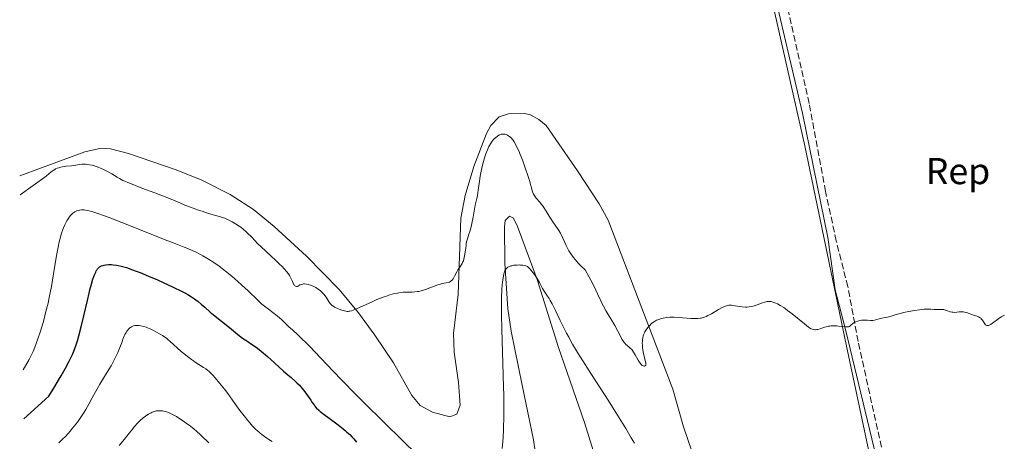
# Model space of a CAD drawing. Units: metres. Extents: x 622261 to 625744, y 4662410 to 4664783.
# Drawn here: x 622268 to 622532, y 4664273 to 4664386 of the extents above; entities that cross this region are included whole.
import ezdxf
from ezdxf.enums import TextEntityAlignment as Align

# ---------------------------------------------------------------- set-up
doc = ezdxf.new("R2010")
doc.units = ezdxf.units.M
doc.header["$MEASUREMENT"] = 0
doc.linetypes.add('DGN Style 3', pattern=[2.435891, 1.739922, -0.695969])
for name, color, linetype, lineweight in [('Curva de nivel directora', 30, 'Continuous', 30), ('Curva de nivel intermedia', 30, 'Continuous', 0), ('Etiqueta de zona arbolada', 92, 'Continuous', 0), ('Límite de Concejo', 7, 'Continuous', 0), ('Línea de cambio de uso (parcela vista)', 92, 'Continuous', 0), ('Zona arbolada', 92, 'DGN Style 3', 0)]:
    doc.layers.add(name, color=color, linetype=linetype, lineweight=lineweight)
doc.styles.add('Style-Arial', font='arial.ttf')

msp = doc.modelspace()

# ---------------------------------------------------------------- linework, layer by layer
at = {"layer": 'Curva de nivel directora', "color": 30, "linetype": 'Continuous', "lineweight": 30, "elevation": 425, "flags": 128}
for points in [[(622268.96, 4664279.31), (622275.61, 4664285.42), (622277.23, 4664288), (622278.27, 4664289.75), (622278.94, 4664290.87), (622280.11, 4664292.94), (622281.13, 4664294.84), (622281.66, 4664295.93), (622281.97, 4664296.62), (622282.53, 4664297.98), (622283.06, 4664299.46), (622283.32, 4664300.27), (622283.72, 4664301.63), (622284.35, 4664304.05), (622285.03, 4664306.98), (622285.97, 4664311.14), (622286.43, 4664313.06), (622286.65, 4664313.94), (622287.08, 4664315.5), (622287.48, 4664316.82), (622287.73, 4664317.56), (622287.9, 4664318), (622288.2, 4664318.73), (622288.37, 4664319.06), (622288.47, 4664319.26), (622288.69, 4664319.59), (622288.79, 4664319.72), (622289.01, 4664319.95), (622289.25, 4664320.13), (622289.42, 4664320.22), (622289.8, 4664320.39), (622290.25, 4664320.52), (622290.51, 4664320.59), (622290.92, 4664320.66), (622291.63, 4664320.73), (622292.44, 4664320.73), (622292.89, 4664320.7), (622293.76, 4664320.59), (622294.25, 4664320.5), (622295.05, 4664320.32), (622296.44, 4664319.93), (622298.11, 4664319.36), (622299.07, 4664319), (622300.11, 4664318.59), (622302.38, 4664317.65), (622304.73, 4664316.63), (622306.27, 4664315.94), (622309, 4664314.68), (622311.24, 4664313.59), (622312.31, 4664313.03), (622312.89, 4664312.71), (622313.85, 4664312.13), (622314.67, 4664311.59), (622315.06, 4664311.31), (622315.63, 4664310.88), (622316.49, 4664310.16), (622317.44, 4664309.31), (622318.91, 4664308), (622319.78, 4664307.28), (622324.08, 4664303.9), (622325.12, 4664303.01), (622326.21, 4664302.04), (622326.73, 4664301.62), (622327.59, 4664301.01), (622328.95, 4664300.12), (622329.74, 4664299.6), (622330.91, 4664298.77), (622331.55, 4664298.29), (622332.57, 4664297.48), (622334.27, 4664296.06), (622336.13, 4664294.4), (622338.58, 4664292.17), (622339.67, 4664291.2), (622340.61, 4664290.4), (622341.67, 4664289.49), (622342.16, 4664289.05), (622342.85, 4664288.35), (622343.2, 4664287.96), (622343.56, 4664287.53), (622344.27, 4664286.59), (622344.97, 4664285.6), (622345.85, 4664284.32), (622346.25, 4664283.74), (622346.73, 4664283.08), (622346.97, 4664282.78), (622347.35, 4664282.35), (622348.01, 4664281.7), (622348.42, 4664281.34), (622349.44, 4664280.54), (622350.77, 4664279.55), (622352.87, 4664277.98), (622353.97, 4664277.13), (622355.04, 4664276.25), (622355.56, 4664275.8)], [(622355.56, 4664275.8), (622356.29, 4664275.12), (622356.97, 4664274.44), (622357.38, 4664273.99), (622358.14, 4664273.1)]]:
    msp.add_lwpolyline(points, dxfattribs=at)
at = {"layer": 'Curva de nivel intermedia', "color": 30, "linetype": 'Continuous', "lineweight": 0, "flags": 128}
for points, elevation in [([(622346.54, 4664314.94), (622346.88, 4664314.77), (622347.22, 4664314.58), (622347.86, 4664314.17), (622348.44, 4664313.7), (622348.8, 4664313.37), (622349.02, 4664313.15), (622349.43, 4664312.7), (622349.64, 4664312.45), (622350, 4664311.96), (622350.83, 4664310.68), (622351.15, 4664310.24), (622351.32, 4664310.05), (622351.63, 4664309.77), (622352.02, 4664309.5), (622352.26, 4664309.36), (622353.05, 4664308.96), (622353.5, 4664308.76), (622354.21, 4664308.5), (622354.9, 4664308.3), (622355.23, 4664308.23), (622355.64, 4664308.18), (622355.84, 4664308.18), (622356.13, 4664308.2), (622356.33, 4664308.22), (622356.75, 4664308.32), (622357.21, 4664308.47), (622358.34, 4664308.95), (622362.11, 4664310.7), (622363.55, 4664311.33), (622364.26, 4664311.62), (622365.51, 4664312.1), (622366.12, 4664312.31), (622367.01, 4664312.6), (622368.29, 4664312.94), (622369.11, 4664313.11), (622369.5, 4664313.17), (622370.08, 4664313.25), (622370.63, 4664313.3), (622371.7, 4664313.34), (622373.08, 4664313.36), (622373.77, 4664313.4), (622374.49, 4664313.49), (622374.86, 4664313.56), (622375.43, 4664313.69), (622375.82, 4664313.8), (622376.61, 4664314.05), (622377.78, 4664314.47), (622379.25, 4664315.04), (622379.91, 4664315.28), (622380.35, 4664315.42), (622381.12, 4664315.64), (622382.7, 4664315.97), (622383.02, 4664316.06), (622383.16, 4664316.12), (622383.36, 4664316.23), (622383.62, 4664316.44), (622383.75, 4664316.58), (622384, 4664316.93), (622384.4, 4664317.63), (622384.99, 4664318.76), (622385.31, 4664319.32), (622385.81, 4664320.09), (622386.43, 4664321.03), (622386.66, 4664321.48), (622386.76, 4664321.71), (622386.89, 4664322.16), (622386.99, 4664322.62), (622387.12, 4664323.51), (622387.46, 4664325.27), (622387.5, 4664325.74), (622387.56, 4664326.41), (622387.64, 4664326.83), (622387.85, 4664327.61), (622388.26, 4664328.91), (622388.49, 4664329.66), (622388.82, 4664330.87), (622389.02, 4664331.72), (622389.39, 4664333.42), (622389.97, 4664336.65), (622390.15, 4664337.41), (622390.39, 4664338.51), (622390.52, 4664339.25), (622390.72, 4664340.74), (622391.06, 4664343.16), (622391.27, 4664344.44), (622391.64, 4664346.27), (622391.92, 4664347.42), (622392.47, 4664349.41), (622392.8, 4664350.48), (622392.97, 4664350.94), (622393.21, 4664351.57), (622393.59, 4664352.39), (622394.01, 4664353.14), (622394.31, 4664353.6), (622394.52, 4664353.88), (622394.96, 4664354.4), (622395.45, 4664354.88), (622395.79, 4664355.15), (622396.01, 4664355.3), (622396.46, 4664355.54)], 435), ([(622396.46, 4664355.54), (622396.9, 4664355.69), (622397.11, 4664355.73), (622397.44, 4664355.76), (622397.61, 4664355.75), (622397.94, 4664355.7), (622398.24, 4664355.62), (622398.4, 4664355.56), (622398.63, 4664355.45), (622398.99, 4664355.22), (622399.36, 4664354.91), (622399.55, 4664354.73), (622399.9, 4664354.33), (622400.08, 4664354.09), (622400.37, 4664353.66), (622400.84, 4664352.83), (622401.38, 4664351.73), (622401.68, 4664351.05), (622401.99, 4664350.28), (622402.67, 4664348.56), (622403.34, 4664346.7), (622404.15, 4664344.33), (622404.48, 4664343.29), (622405.33, 4664340.27), (622405.57, 4664339.64), (622405.72, 4664339.35), (622405.89, 4664339.07), (622406.31, 4664338.53), (622407.27, 4664337.45), (622407.73, 4664336.9), (622407.94, 4664336.61), (622408.34, 4664336.02), (622409.2, 4664334.62), (622409.75, 4664333.76), (622410.77, 4664332.24), (622412.19, 4664330.13), (622412.77, 4664329.18), (622413, 4664328.77), (622413.37, 4664328.04), (622413.94, 4664326.64), (622414.3, 4664325.83), (622414.73, 4664324.95), (622415.02, 4664324.45), (622415.56, 4664323.61), (622416.27, 4664322.65), (622416.7, 4664322.12), (622417.73, 4664320.97), (622418.34, 4664320.34), (622419.38, 4664319.33), (622420.36, 4664317.58), (622420.91, 4664316.56), (622421.81, 4664314.85), (622422.76, 4664312.9), (622423.61, 4664311.02), (622424.01, 4664310.19), (622424.34, 4664309.55), (622425.07, 4664308.22), (622427.34, 4664304.37), (622428.19, 4664302.85), (622428.98, 4664301.32), (622429.28, 4664300.76), (622429.66, 4664300.12), (622429.89, 4664299.8), (622430.04, 4664299.63), (622430.34, 4664299.33), (622430.71, 4664299.03), (622431.24, 4664298.59), (622431.51, 4664298.34), (622431.89, 4664297.93), (622432.08, 4664297.68), (622432.38, 4664297.27), (622432.85, 4664296.5), (622433.18, 4664295.9), (622433.64, 4664295.07), (622433.88, 4664294.68), (622434.25, 4664294.16), (622434.43, 4664293.95), (622434.62, 4664293.78), (622434.74, 4664293.69), (622434.98, 4664293.57), (622435.19, 4664293.51), (622435.32, 4664293.51), (622435.47, 4664293.56), (622435.64, 4664293.73), (622435.69, 4664293.98), (622435.64, 4664294.4), (622435.12, 4664296.48), (622434.95, 4664297.33), (622434.88, 4664297.79), (622434.8, 4664298.5), (622434.75, 4664299.22), (622434.74, 4664299.58), (622434.76, 4664300.29), (622434.79, 4664300.63), (622434.87, 4664301.13), (622434.98, 4664301.6), (622435.08, 4664301.89), (622435.3, 4664302.44), (622435.43, 4664302.7), (622435.72, 4664303.18), (622436.02, 4664303.61)], 435), ([(622267.92, 4664339.47), (622274.97, 4664344.45), (622275.77, 4664345.21), (622276.16, 4664345.54), (622276.53, 4664345.83), (622276.76, 4664346), (622277.22, 4664346.28), (622277.44, 4664346.4), (622277.88, 4664346.59), (622278.31, 4664346.74), (622278.6, 4664346.83), (622279.2, 4664346.96), (622280.28, 4664347.12), (622281.7, 4664347.28), (622282.33, 4664347.35), (622283.85, 4664347.58), (622284.62, 4664347.65), (622285.41, 4664347.65), (622285.84, 4664347.62), (622286.55, 4664347.53), (622287.29, 4664347.39), (622287.68, 4664347.29), (622288.08, 4664347.17), (622288.89, 4664346.88), (622289.71, 4664346.53), (622290.26, 4664346.28), (622291.34, 4664345.73), (622292.5, 4664345.07), (622293.95, 4664344.21), (622294.62, 4664343.81), (622295.5, 4664343.34), (622295.98, 4664343.1), (622296.79, 4664342.74), (622298.41, 4664342.1), (622300.61, 4664341.28), (622304.02, 4664340.03), (622305.69, 4664339.39), (622307.95, 4664338.47), (622310.72, 4664337.3), (622312.12, 4664336.72), (622314.32, 4664335.89), (622315.79, 4664335.37), (622316.73, 4664335.05), (622318.45, 4664334.49), (622320.02, 4664334.03), (622321.69, 4664333.54), (622322.44, 4664333.29), (622322.81, 4664333.15), (622323.55, 4664332.83), (622324.28, 4664332.47), (622324.77, 4664332.22), (622325.71, 4664331.67), (622326.62, 4664331.09), (622327.07, 4664330.77), (622327.76, 4664330.23), (622328.47, 4664329.61), (622328.84, 4664329.27), (622330.02, 4664328.08), (622331.68, 4664326.33), (622332.53, 4664325.48), (622333.78, 4664324.31), (622335.42, 4664322.85), (622336.24, 4664322.11), (622337.43, 4664320.95), (622338.17, 4664320.2), (622339.36, 4664318.9), (622339.91, 4664318.22), (622340.16, 4664317.85), (622340.29, 4664317.62), (622340.53, 4664317.12), (622340.92, 4664316.2), (622341.14, 4664315.74), (622341.36, 4664315.35), (622341.47, 4664315.19), (622341.58, 4664315.07), (622341.8, 4664314.91), (622342.03, 4664314.86), (622342.18, 4664314.87), (622342.28, 4664314.9), (622342.48, 4664314.99), (622342.97, 4664315.29), (622343.29, 4664315.43), (622343.69, 4664315.52), (622343.93, 4664315.54), (622344.17, 4664315.54), (622344.7, 4664315.49), (622345.14, 4664315.41), (622345.83, 4664315.21), (622346.54, 4664314.94)], 435), ([(622268.73, 4664292.47), (622270.38, 4664295.23), (622270.98, 4664296.5), (622271.4, 4664297.44), (622272.15, 4664299.31), (622272.81, 4664301.13), (622273.21, 4664302.31), (622273.91, 4664304.59), (622274.26, 4664305.82), (622274.88, 4664308.16), (622275.42, 4664310.41), (622275.75, 4664311.88), (622276.33, 4664314.84), (622276.92, 4664318.27), (622277.64, 4664322.62), (622277.98, 4664324.52), (622278.14, 4664325.37), (622278.45, 4664326.87), (622278.77, 4664328.14), (622278.98, 4664328.88), (622279.4, 4664330.17), (622279.57, 4664330.6), (622279.91, 4664331.39), (622280.25, 4664332.09), (622280.49, 4664332.52), (622280.96, 4664333.25), (622281.13, 4664333.49), (622281.49, 4664333.93), (622281.85, 4664334.3), (622282.09, 4664334.51), (622282.58, 4664334.87), (622282.78, 4664334.98), (622283.17, 4664335.16), (622283.58, 4664335.29), (622283.86, 4664335.35), (622284.44, 4664335.42), (622284.86, 4664335.42), (622285.08, 4664335.4), (622285.44, 4664335.35), (622286.1, 4664335.22), (622287.42, 4664334.86), (622289.05, 4664334.33), (622290.06, 4664333.98), (622291.84, 4664333.34), (622295.19, 4664332.06), (622307.58, 4664327.09), (622309.67, 4664326.29), (622311.9, 4664325.44), (622312.87, 4664325.05), (622314.26, 4664324.45), (622314.96, 4664324.12), (622316.27, 4664323.45), (622316.95, 4664323.08), (622317.99, 4664322.47), (622319.62, 4664321.45), (622321.3, 4664320.29), (622322.15, 4664319.66), (622323, 4664319), (622324.7, 4664317.62), (622326.32, 4664316.23), (622327.32, 4664315.33), (622329.06, 4664313.71), (622331.65, 4664311.18), (622332.38, 4664310.5), (622332.78, 4664310.16), (622334.14, 4664309.08), (622336.05, 4664307.62), (622336.91, 4664306.94), (622337.97, 4664306.01), (622340.02, 4664304.06), (622340.92, 4664303.22), (622342.41, 4664301.85), (622343.28, 4664301.02), (622344.76, 4664299.57), (622345.58, 4664298.74), (622348.47, 4664295.69), (622351.92, 4664292.06), (622354.08, 4664289.82), (622358, 4664285.83), (622360.29, 4664283.53), (622365.35, 4664278.52), (622370.63, 4664273.36), (622374.02, 4664270.07)], 430), ([(622397.16, 4664271.41), (622397.32, 4664273.33), (622397.39, 4664274.37), (622397.5, 4664276.4), (622397.54, 4664277.51), (622397.59, 4664279.3), (622397.62, 4664282.34), (622397.59, 4664285.84), (622397.55, 4664287.79), (622397.36, 4664294.32), (622397.07, 4664303.29), (622396.98, 4664307.22), (622396.97, 4664308.92), (622396.99, 4664311.8), (622397.09, 4664314.07), (622397.18, 4664315.3), (622397.25, 4664316.01), (622397.42, 4664317.21), (622397.61, 4664318.17), (622397.73, 4664318.57), (622397.92, 4664319.08), (622398.16, 4664319.5), (622398.3, 4664319.67), (622398.54, 4664319.9), (622398.72, 4664320.03), (622399.13, 4664320.24), (622399.48, 4664320.37), (622399.74, 4664320.44), (622400.29, 4664320.54), (622401.15, 4664320.62), (622401.72, 4664320.63), (622402.09, 4664320.62), (622402.74, 4664320.57), (622403.04, 4664320.52), (622403.54, 4664320.39), (622403.69, 4664320.34), (622403.94, 4664320.2), (622404.17, 4664320.04), (622404.32, 4664319.91), (622404.62, 4664319.61), (622405.13, 4664319.01), (622405.41, 4664318.66), (622405.84, 4664318.07), (622406.51, 4664317.05), (622407.15, 4664315.9), (622408, 4664314.33), (622408.43, 4664313.59), (622409.1, 4664312.57), (622409.73, 4664311.62), (622410.07, 4664311.09), (622410.6, 4664310.18), (622410.88, 4664309.65), (622411.47, 4664308.46), (622412.75, 4664305.75), (622413.44, 4664304.31), (622414.43, 4664302.34), (622415.01, 4664301.26), (622416.06, 4664299.42), (622417.39, 4664297.19), (622418.2, 4664295.9), (622421.13, 4664291.27), (622425.57, 4664284.34), (622427.67, 4664281.04), (622430.32, 4664276.74), (622431.77, 4664274.3), (622432.62, 4664272.84)], 430), ([(622436.02, 4664303.61), (622436.23, 4664303.87), (622436.65, 4664304.35), (622437.24, 4664304.94), (622437.54, 4664305.18), (622438.02, 4664305.51), (622438.56, 4664305.79), (622438.86, 4664305.92), (622439.46, 4664306.13), (622439.8, 4664306.23), (622440.33, 4664306.36), (622441.22, 4664306.52), (622442.2, 4664306.61), (622442.72, 4664306.62), (622443.26, 4664306.62), (622444.38, 4664306.56), (622446.65, 4664306.36), (622447.72, 4664306.27), (622448.59, 4664306.23), (622449.01, 4664306.23), (622449.61, 4664306.26), (622450.2, 4664306.34), (622450.5, 4664306.4), (622451.09, 4664306.55), (622451.39, 4664306.65), (622451.85, 4664306.83), (622452.32, 4664307.04), (622453.29, 4664307.56), (622455.18, 4664308.68), (622456, 4664309.16), (622456.37, 4664309.34), (622457.02, 4664309.62), (622457.59, 4664309.77), (622457.95, 4664309.82), (622458.19, 4664309.84), (622458.68, 4664309.82), (622459.59, 4664309.71), (622460.88, 4664309.49), (622461.53, 4664309.4), (622462.36, 4664309.35), (622462.78, 4664309.36), (622463.41, 4664309.41), (622464.07, 4664309.53), (622464.42, 4664309.62), (622465.53, 4664309.97), (622466.98, 4664310.49), (622467.61, 4664310.7), (622468.14, 4664310.83), (622468.38, 4664310.86), (622468.82, 4664310.88), (622469.11, 4664310.84), (622469.31, 4664310.81), (622469.74, 4664310.69), (622470.5, 4664310.42), (622470.95, 4664310.21), (622471.73, 4664309.8), (622472.63, 4664309.22), (622473.14, 4664308.87), (622473.69, 4664308.46), (622474.87, 4664307.54), (622478.2, 4664304.8), (622479.29, 4664303.97), (622479.81, 4664303.63), (622480.09, 4664303.49), (622480.26, 4664303.42), (622480.58, 4664303.32), (622480.95, 4664303.27), (622481.13, 4664303.26), (622481.51, 4664303.28), (622481.78, 4664303.33), (622482.37, 4664303.48), (622482.87, 4664303.65), (622483.6, 4664303.91), (622484, 4664304.03), (622484.64, 4664304.19), (622484.99, 4664304.25), (622485.35, 4664304.29), (622486.09, 4664304.31), (622486.84, 4664304.29), (622487.33, 4664304.26), (622488.23, 4664304.16), (622489.3, 4664304.03), (622489.72, 4664304.02), (622490.08, 4664304.08), (622490.24, 4664304.14), (622490.38, 4664304.23), (622490.66, 4664304.45), (622491.04, 4664304.83), (622491.27, 4664305.02), (622491.67, 4664305.29), (622491.92, 4664305.41), (622492.47, 4664305.6), (622493.07, 4664305.74), (622493.49, 4664305.8), (622494.28, 4664305.86), (622495.06, 4664305.83), (622495.93, 4664305.75), (622496.34, 4664305.75), (622496.54, 4664305.77), (622496.95, 4664305.84), (622498.25, 4664306.18)], 435), ([(622498.25, 4664306.18), (622498.95, 4664306.32), (622499.94, 4664306.5), (622500.43, 4664306.62), (622501.19, 4664306.84), (622502.55, 4664307.25), (622503.54, 4664307.52), (622505.24, 4664307.93), (622506.2, 4664308.13), (622507.66, 4664308.42), (622509.06, 4664308.64), (622509.7, 4664308.72), (622510.27, 4664308.77), (622511.26, 4664308.79), (622512.07, 4664308.76), (622512.95, 4664308.69), (622513.32, 4664308.67), (622514.1, 4664308.69), (622514.74, 4664308.72), (622515.05, 4664308.72), (622515.52, 4664308.67), (622515.76, 4664308.61), (622516.25, 4664308.46), (622517.27, 4664308.1), (622517.79, 4664307.97), (622518.04, 4664307.94), (622518.55, 4664307.92), (622519.05, 4664307.95), (622519.66, 4664308.02), (622519.95, 4664308.05), (622520.52, 4664308.06), (622520.88, 4664308.02), (622521.11, 4664307.98), (622521.6, 4664307.85), (622523.55, 4664307.14), (622524.46, 4664306.86), (622524.89, 4664306.7), (622525.27, 4664306.49), (622525.45, 4664306.36), (622525.61, 4664306.22), (622525.89, 4664305.87), (622526.36, 4664305.14), (622526.58, 4664304.82), (622526.77, 4664304.6), (622526.88, 4664304.52), (622527.05, 4664304.43), (622527.24, 4664304.39), (622527.57, 4664304.43), (622527.7, 4664304.48), (622527.91, 4664304.57), (622528.14, 4664304.69), (622528.65, 4664305.03), (622530.3, 4664306.26), (622530.95, 4664306.69), (622531.27, 4664306.88), (622531.8, 4664307.14)], 435), ([(622278.33, 4664272.92), (622279.23, 4664273.77), (622280.16, 4664274.72), (622281.4, 4664276.09), (622282.01, 4664276.81), (622282.89, 4664277.9), (622283.3, 4664278.44), (622283.7, 4664278.98), (622284.44, 4664280.05), (622285.13, 4664281.11), (622285.56, 4664281.82), (622286.38, 4664283.27), (622287.29, 4664284.97), (622288.58, 4664287.38), (622289.32, 4664288.66), (622290.58, 4664290.7), (622291.75, 4664292.58), (622292.31, 4664293.54), (622293.1, 4664294.98), (622293.46, 4664295.7), (622294.1, 4664297.12), (622294.65, 4664298.46), (622295.26, 4664300.05), (622295.52, 4664300.73), (622295.88, 4664301.58), (622296.05, 4664301.94), (622296.37, 4664302.54), (622296.58, 4664302.87), (622296.73, 4664303.07), (622297.03, 4664303.42), (622297.36, 4664303.73), (622297.54, 4664303.87), (622297.83, 4664304.06), (622298.15, 4664304.21), (622298.32, 4664304.27), (622298.69, 4664304.36), (622298.89, 4664304.39), (622299.2, 4664304.41), (622299.55, 4664304.4), (622299.78, 4664304.38), (622300.29, 4664304.31), (622301.12, 4664304.1), (622301.71, 4664303.91), (622302.13, 4664303.75), (622302.98, 4664303.39), (622303.48, 4664303.15), (622304.5, 4664302.63), (622305.49, 4664302.06), (622306.12, 4664301.67), (622307.23, 4664300.92), (622307.58, 4664300.65), (622308.2, 4664300.14), (622310.03, 4664298.43), (622311.16, 4664297.43), (622311.81, 4664296.88), (622312.83, 4664296.06), (622313.88, 4664295.26), (622314.4, 4664294.9), (622314.91, 4664294.55), (622315.89, 4664293.92), (622317.12, 4664293.15), (622317.7, 4664292.76), (622318.25, 4664292.34), (622318.51, 4664292.13), (622318.89, 4664291.79), (622319.61, 4664291.06), (622320.26, 4664290.32), (622321.36, 4664288.95), (622322.75, 4664287.29), (622323.65, 4664286.11), (622324.86, 4664284.4), (622326.87, 4664281.59), (622327.96, 4664280.14), (622328.97, 4664278.89), (622329.48, 4664278.3), (622330.27, 4664277.43), (622331.07, 4664276.61), (622331.48, 4664276.22), (622332.33, 4664275.47), (622332.77, 4664275.12), (622333.44, 4664274.61), (622334.12, 4664274.14), (622334.59, 4664273.84), (622335.51, 4664273.29)], 420), ([(622294.52, 4664272.17), (622295.48, 4664273.38), (622297.23, 4664275.63), (622298.05, 4664276.62), (622298.53, 4664277.18), (622299.51, 4664278.24), (622300.06, 4664278.79), (622300.93, 4664279.59), (622301.55, 4664280.08), (622301.87, 4664280.31), (622302.37, 4664280.63), (622303.04, 4664280.99), (622303.38, 4664281.14), (622303.91, 4664281.33), (622304.44, 4664281.46), (622304.71, 4664281.5), (622304.98, 4664281.53), (622305.53, 4664281.53), (622306.08, 4664281.48), (622306.45, 4664281.41), (622307.18, 4664281.22), (622307.73, 4664281.03), (622308.09, 4664280.88), (622308.81, 4664280.54), (622309.85, 4664279.96), (622310.52, 4664279.54), (622311.78, 4664278.69), (622312.42, 4664278.22), (622313.58, 4664277.35), (622314.6, 4664276.54), (622315.21, 4664276.03), (622316.32, 4664275.05), (622317.32, 4664274.1), (622317.8, 4664273.63), (622318.5, 4664272.91)], 415)]:
    msp.add_lwpolyline(points, dxfattribs=dict(at, elevation=elevation))
at = {"layer": 'Límite de Concejo', "color": 7, "linetype": 'Continuous', "lineweight": 0}
msp.add_polyline3d([(622528.99, 4664016.58, 418.55), (622529.17, 4664027.95, 419.78), (622530.77, 4664045.55, 421.77), (622530.95, 4664065.09, 423.8), (622529.17, 4664074.69, 424.55), (622523.75, 4664080.98, 424.9), (622521.11, 4664103.81, 425.86), (622517.61, 4664137.05, 427.52), (622513.86, 4664163.93, 428.87), (622511.15, 4664183.71, 429.7), (622508.09, 4664201.95, 430.45), (622504.91, 4664226.17, 431.57), (622497.28, 4664262.25, 433.09), (622489.51, 4664298.83, 434.77), (622478.32, 4664352.63, 437.24), (622464.99, 4664411.6, 439.71), (622451.6, 4664473.36, 442.11), (622442.81, 4664510.17, 443.45), (622432.79, 4664545.05, 444.71), (622426.45, 4664573.9, 445.86), (622418.16, 4664599.15, 446.74), (622405.24, 4664638.54, 448.21), (622395.89, 4664671.9, 449.25), (622391.54, 4664685.15, 449.6)], dxfattribs=at)
at = {"layer": 'Línea de cambio de uso (parcela vista)', "color": 92, "linetype": 'Continuous', "lineweight": 0}
for points in [[(622525.54, 4664059.13, 423.68), (622523.71, 4664087.24, 425.19), (622522.84, 4664097.17, 425.67), (622520.64, 4664116.47, 426.38), (622516.02, 4664152.19, 428.38), (622514.48, 4664172.1, 429.28), (622512.95, 4664187.6, 429.93), (622509, 4664210.3, 430.88), (622502.1, 4664242.69, 432.31), (622496.81, 4664271.72, 433.48), (622489.28, 4664303, 434.96), (622486.45, 4664313.95, 435.56), (622484.45, 4664327.98, 436.15), (622477.65, 4664361.35, 437.64), (622464.57, 4664417.45, 439.98), (622457.17, 4664451.86, 441.32)], [(622267.83, 4664344.54, 435.69), (622285.31, 4664350.99, 436.13), (622289.69, 4664351.95, 436.41), (622292.13, 4664351.76, 436.56), (622297, 4664350.57, 436.84), (622309.77, 4664346.16, 436.79), (622316.67, 4664343.35, 436.54), (622324.21, 4664339.57, 436.31), (622330.5, 4664335.52, 436.14), (622336.06, 4664330.98, 436.02), (622344.71, 4664322.98, 435.75), (622353.43, 4664314.03, 435.34), (622358.61, 4664307.83, 434.96), (622363.02, 4664301.78, 434.79), (622368.06, 4664294.35, 434.4), (622372.94, 4664285.65, 433.76), (622375.16, 4664282.93, 433.32), (622378.48, 4664281.1, 433.38), (622383.17, 4664279.85, 433.4), (622385, 4664280.57, 433.35), (622385.87, 4664282.98, 433.39), (622385.49, 4664289.08, 433.68), (622384.28, 4664297.27, 434.18), (622384.14, 4664302.27, 434.44), (622385.34, 4664312.67, 434.72), (622386.09, 4664333.2, 435.62), (622387.26, 4664339.32, 435.72), (622389.59, 4664347.04, 435.95), (622392.96, 4664355.9, 435.91), (622394.11, 4664358.09, 436.05), (622396.4, 4664360.35, 436.13), (622398.82, 4664361.17, 436.2), (622403.27, 4664361.31, 436.61), (622404.75, 4664360.93, 436.68), (622407.02, 4664359.7, 436.61), (622408.93, 4664358.07, 436.6), (622417.35, 4664345.85, 436.55), (622423.18, 4664337.06, 436.27), (622425.56, 4664332.66, 436.12), (622442.93, 4664287.27, 434.08), (622445.74, 4664277.2, 433.57), (622452.68, 4664257.09, 432.67)], [(622397.99, 4664332.59, 431.32), (622399.1, 4664333.74, 431.57), (622400.23, 4664333.19, 431.56), (622401.32, 4664330.92, 431.44), (622406.54, 4664316.76, 429.83), (622412.3, 4664298.49, 428.61), (622419.25, 4664278.4, 426.57), (622424.01, 4664263.06, 425.33)], [(622398.79, 4664221.31, 421.5), (622398.64, 4664224.22, 421.82), (622398.9, 4664229.33, 422.3), (622400.75, 4664236.11, 422.84), (622403.48, 4664243.09, 423.79), (622405.21, 4664248.5, 424.05), (622406.62, 4664254.42, 424.71), (622407.11, 4664259.58, 424.76), (622406.93, 4664264.56, 425.42), (622405.57, 4664273.71, 426.45), (622402.5, 4664288.4, 428.14), (622399.6, 4664302.92, 429.1), (622398.68, 4664308.91, 429.25), (622397.91, 4664321.16, 430.41), (622397.79, 4664330.86, 431.1), (622397.99, 4664332.59, 431.32)]]:
    msp.add_polyline3d(points, dxfattribs=at)
at = {"layer": 'Zona arbolada', "color": 92, "linetype": 'DGN Style 3', "lineweight": 0}
msp.add_polyline3d([(622533.41, 4664082.97, 427.05), (622531.17, 4664081.78, 427.02), (622529.5, 4664081.22, 427.01), (622528.09, 4664081.47, 427.03), (622526.4, 4664083.32, 427.13), (622525.67, 4664085.85, 427.19), (622524.87, 4664090.76, 427.32), (622523.85, 4664106.22, 428.15), (622521.53, 4664124.92, 428.81), (622515.6, 4664178.68, 431.57), (622509.92, 4664215.05, 433.14), (622507.72, 4664227.76, 433.65), (622503, 4664249.9, 434.54), (622499.9, 4664267.02, 435.34), (622492.57, 4664300.1, 436.81), (622489.82, 4664314.83, 437.56), (622486.73, 4664327.07, 438.07), (622483.85, 4664340.35, 438.67), (622479.46, 4664363.96, 439.73), (622473.5, 4664390.46, 440.65)], dxfattribs=at)
msp.add_polyline3d([(622533.41, 4664082.97, 427.05), (622531.17, 4664081.78, 427.02), (622529.5, 4664081.22, 427.01), (622528.09, 4664081.47, 427.03), (622526.4, 4664083.32, 427.13), (622525.67, 4664085.85, 427.19), (622524.87, 4664090.76, 427.32), (622523.85, 4664106.22, 428.15), (622521.53, 4664124.92, 428.81), (622515.6, 4664178.68, 431.57), (622509.92, 4664215.05, 433.14), (622507.72, 4664227.76, 433.65), (622503, 4664249.9, 434.54), (622499.9, 4664267.02, 435.34), (622492.57, 4664300.1, 436.81), (622489.82, 4664314.83, 437.56), (622486.73, 4664327.07, 438.07), (622483.85, 4664340.35, 438.67), (622479.46, 4664363.96, 439.73), (622473.5, 4664390.46, 440.65)], dxfattribs=at)

# ---------------------------------------------------------------- texts
at = {"layer": 'Etiqueta de zona arbolada', "color": 92, "linetype": 'Continuous', "lineweight": 0, "style": 'Style-Arial'}
msp.add_text('Rep', height=7, dxfattribs=at).set_placement((622519.36, 4664345.82, 436.87), align=Align.MIDDLE_CENTER)

doc.saveas('drawing.dxf')
